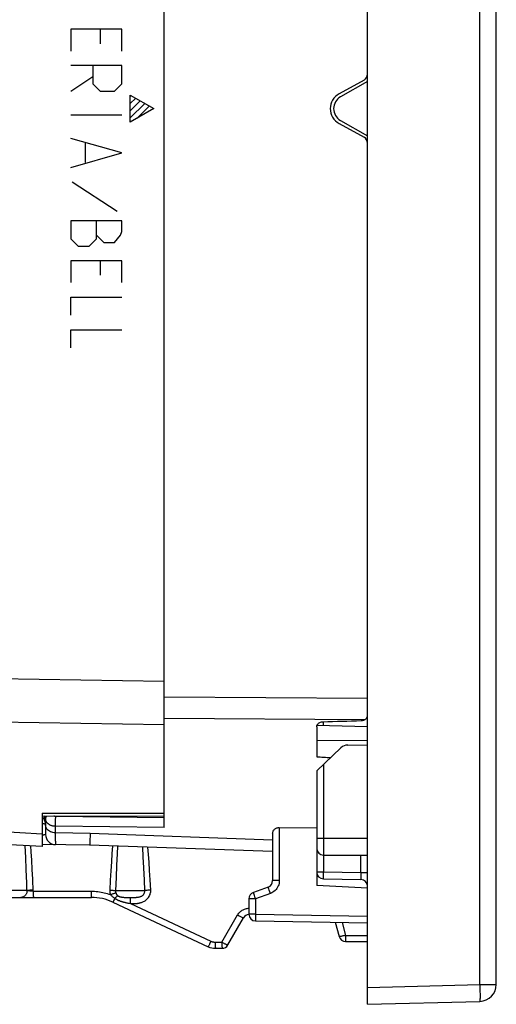
# Model space of a CAD drawing. Units: millimetres. Extents: x -65 to 75, y -26 to 48.
# Drawn here: x 61 to 75, y -26 to 3 of the extents above; entities that cross this region are included whole.
import ezdxf

# ---------------------------------------------------------------- set-up
doc = ezdxf.new("R2010")
doc.units = ezdxf.units.MM
doc.header["$LTSCALE"] = 16.335
doc.layers.get('0').update_dxf_attribs({"linetype": 'CONTINUOUS'})
for name, color, linetype in [('ASSI', 7, 'CONTINUOUS'), ('DRAFT', 7, 'CONTINUOUS'), ('RACCORDO', 7, 'CONTINUOUS'), ('SCRITTE', 7, 'CONTINUOUS')]:
    doc.layers.add(name, color=color, linetype=linetype)

msp = doc.modelspace()

# ---------------------------------------------------------------- linework, layer by layer
at = {"color": 7, "linetype": 'CONTINUOUS'}
for p, q in [((71.102, -26.4), (71.102, 26.4)), ((74.902, -25.813), (74.902, 25.813)), ((70.52, -18.757), (71.102, -18.747)), ((68.499, -21.189), (69.602, -21.198)), ((71.102, -22.979), (69.602, -22.9)), ((71.102, -26.4), (74.416, -26.313))]:
    msp.add_line(p, q, dxfattribs=at)
at = {"color": 250, "linetype": 'CONTINUOUS'}
for p, q in [((74.416, -25.813), (74.416, 25.813)), ((71.102, -25.9), (74.416, -25.813)), ((74.416, -25.813), (74.902, -25.813)), ((74.416, -25.813), (74.418, -25.918)), ((74.418, -25.918), (74.42, -26.017))]:
    msp.add_line(p, q, dxfattribs=at)
msp.add_lwpolyline([(74.42, -26.017), (74.421, -26.108), (74.421, -26.149), (74.421, -26.186), (74.421, -26.218), (74.42, -26.247), (74.42, -26.271), (74.419, -26.289), (74.418, -26.303), (74.417, -26.311), (74.416, -26.313)], dxfattribs=at)
at = {"color": 7, "linetype": 'CONTINUOUS'}
for centre, radius, start, end in [((70.502, 0), 0.5, 118.7775, 241.2225), ((70.525, -19.057), 0.3, 91, 133.6843), ((74.402, -25.813), 0.5, 271.5, 360)]:
    msp.add_arc(centre, radius, start, end, dxfattribs=at)
msp.add_ellipse((1420.793, 0), major_axis=(1491.523, 0), ratio=0.030245, start_param=-2.704329, end_param=-2.703678, dxfattribs=at)
at = {"layer": 'ASSI', "color": 7, "linetype": 'CONTINUOUS'}
for p, q in [((65.102, -17.342), (65.102, 17.342)), ((71.101, -18.222), (69.611, -18.18)), ((61.502, -20.769), (61.502, -21.75)), ((61.502, -20.849), (65.102, -20.851)), ((61.502, -21.75), (55.387, -21.429)), ((68.302, -21.363), (68.302, -22.755)), ((68.302, -21.9), (62.902, -21.711)), ((68.171, -22.943), (67.734, -23.102)), ((58.9, -23.25), (62.953, -23.25)), ((63.587, -23.391), (66.402, -24.703)), ((67.602, -23.29), (67.602, -23.742)), ((66.983, -24.65), (67.445, -23.85)), ((67.799, -23.942), (71.102, -24)), ((70.151, -23.983), (70.263, -24.402)), ((70.456, -24.55), (71.102, -24.55)), ((66.613, -24.75), (66.81, -24.75))]:
    msp.add_line(p, q, dxfattribs=at)
at = {"layer": 'ASSI', "color": 250, "linetype": 'CONTINUOUS'}
for p, q in [((47.294, -16.578), (65.102, -16.878)), ((47.285, -17.849), (65.102, -18.157)), ((71.102, -18.636), (69.602, -18.629)), ((61.502, -20.769), (65.102, -20.77)), ((61.502, -21.381), (55.366, -21.046)), ((62.915, -21.366), (62.907, -21.622)), ((68.302, -21.56), (62.915, -21.366)), ((68.499, -21.189), (68.499, -22.755)), ((61.019, -22.07), (61.004, -21.724)), ((61.181, -21.907), (61.17, -21.733)), ((63.576, -21.735), (63.559, -21.958)), ((63.724, -21.74), (63.712, -21.965)), ((64.486, -22.053), (64.47, -21.766)), ((61.195, -22.152), (61.181, -21.907)), ((63.559, -21.958), (63.543, -22.201)), ((63.712, -21.965), (63.697, -22.295)), ((64.502, -22.377), (64.486, -22.053)), ((64.639, -21.981), (64.623, -21.772)), ((64.655, -22.209), (64.639, -21.981)), ((61.033, -22.429), (61.019, -22.07)), ((61.209, -22.422), (61.195, -22.152)), ((63.543, -22.201), (63.526, -22.461)), ((63.697, -22.295), (63.681, -22.658)), ((64.671, -22.46), (64.655, -22.209)), ((61.047, -22.832), (61.033, -22.429)), ((61.223, -22.715), (61.209, -22.422)), ((63.526, -22.461), (63.51, -22.739)), ((64.518, -22.745), (64.502, -22.377)), ((64.688, -22.734), (64.671, -22.46)), ((61.053, -23.05), (61.047, -22.832)), ((61.239, -23.067), (61.223, -22.715)), ((63.51, -22.739), (63.495, -23.033)), ((63.681, -22.658), (63.666, -23.05)), ((64.53, -23.05), (64.518, -22.745)), ((64.704, -23.033), (64.688, -22.734)), ((68.499, -22.755), (68.302, -22.755)), ((61.053, -23.05), (60.144, -23.05)), ((61.239, -23.067), (62.95, -23.067)), ((61.239, -23.067), (61.239, -23.116)), ((61.239, -23.116), (61.239, -23.16)), ((61.239, -23.16), (61.24, -23.197)), ((62.95, -23.067), (62.95, -23.116)), ((62.95, -23.116), (62.95, -23.16)), ((62.95, -23.16), (62.951, -23.197)), ((63.666, -23.05), (64.53, -23.05)), ((67.765, -23.196), (67.754, -23.164)), ((67.778, -23.232), (67.765, -23.196)), ((68.236, -23.131), (67.799, -23.29)), ((68.218, -23.083), (68.202, -23.037)), ((68.236, -23.131), (68.218, -23.083)), ((63.632, -23.303), (63.621, -23.326)), ((63.645, -23.277), (63.632, -23.303)), ((64.039, -23.25), (64.105, -23.25)), ((64.067, -23.423), (64.109, -23.432)), ((64.105, -23.25), (64.159, -23.25)), ((64.108, -23.363), (64.108, -23.323)), ((64.109, -23.432), (66.483, -24.539)), ((64.151, -23.432), (64.179, -23.432)), ((64.159, -23.25), (64.186, -23.249)), ((64.186, -23.249), (64.212, -23.249)), ((67.799, -23.29), (67.602, -23.29)), ((67.799, -23.29), (67.778, -23.232)), ((67.799, -23.29), (67.799, -23.742)), ((66.806, -24.567), (67.268, -23.767)), ((67.799, -23.742), (67.602, -23.742)), ((67.799, -23.742), (67.798, -23.784)), ((67.798, -23.784), (67.798, -23.843)), ((67.799, -23.742), (71.102, -23.8)), ((67.798, -23.843), (67.798, -23.876)), ((67.798, -23.876), (67.798, -23.904)), ((70.35, -23.987), (70.452, -24.367)), ((70.452, -24.367), (71.102, -24.367)), ((70.452, -24.367), (70.453, -24.416)), ((66.483, -24.539), (66.462, -24.583)), ((66.61, -24.567), (66.806, -24.567)), ((66.61, -24.567), (66.61, -24.616)), ((66.61, -24.616), (66.61, -24.66)), ((66.61, -24.66), (66.611, -24.697)), ((66.806, -24.567), (66.806, -24.616)), ((66.806, -24.616), (66.807, -24.66)), ((66.807, -24.66), (66.807, -24.698)), ((70.453, -24.416), (70.453, -24.46)), ((70.453, -24.46), (70.454, -24.498))]:
    msp.add_line(p, q, dxfattribs=at)
at = {"layer": 'ASSI', "color": 7, "linetype": 'CONTINUOUS'}
msp.add_lwpolyline([(68.302, -21.363), (68.304, -21.342), (68.308, -21.323), (68.314, -21.304), (68.322, -21.287), (68.332, -21.27), (68.344, -21.255), (68.357, -21.242), (68.372, -21.23), (68.388, -21.219), (68.405, -21.21), (68.423, -21.202), (68.442, -21.196), (68.461, -21.192), (68.48, -21.19), (68.499, -21.189)], dxfattribs=at)
at = {"layer": 'ASSI', "color": 250, "linetype": 'CONTINUOUS'}
for points in [[(62.907, -21.622), (62.905, -21.672), (62.904, -21.689), (62.903, -21.701), (62.903, -21.709), (62.902, -21.711)], [(68.499, -22.755), (68.497, -22.796), (68.491, -22.836), (68.481, -22.874), (68.467, -22.912), (68.449, -22.949), (68.427, -22.983), (68.402, -23.016), (68.373, -23.046), (68.342, -23.073), (68.309, -23.096), (68.274, -23.115), (68.236, -23.131)], [(61.053, -23.05), (61.052, -23.071), (61.05, -23.092), (61.045, -23.112), (61.038, -23.131), (61.029, -23.15), (61.019, -23.168), (61.007, -23.184), (60.994, -23.199), (60.979, -23.212), (60.963, -23.223), (60.946, -23.233), (60.929, -23.24), (60.911, -23.246), (60.892, -23.249), (60.873, -23.25)], [(61.239, -23.067), (61.22, -23.067), (61.201, -23.066), (61.183, -23.065), (61.165, -23.063), (61.147, -23.062), (61.13, -23.06), (61.114, -23.059), (61.1, -23.057), (61.086, -23.055), (61.074, -23.054), (61.063, -23.052), (61.053, -23.05)], [(61.237, -23.033), (61.212, -23.034), (61.187, -23.035), (61.163, -23.037), (61.14, -23.039), (61.119, -23.041), (61.099, -23.043), (61.082, -23.045), (61.066, -23.047), (61.054, -23.05)], [(61.24, -23.197), (61.24, -23.213), (61.241, -23.226), (61.241, -23.236), (61.241, -23.244), (61.242, -23.248), (61.242, -23.25)], [(62.95, -23.067), (63, -23.068), (63.049, -23.07), (63.098, -23.074), (63.146, -23.079), (63.193, -23.085), (63.24, -23.092), (63.287, -23.101), (63.333, -23.111), (63.379, -23.122), (63.424, -23.135), (63.469, -23.149), (63.514, -23.164)], [(62.951, -23.197), (62.951, -23.213), (62.952, -23.226), (62.952, -23.236), (62.952, -23.244), (62.953, -23.248), (62.953, -23.25)], [(63.495, -23.033), (63.518, -23.034), (63.541, -23.035), (63.563, -23.037), (63.584, -23.039), (63.604, -23.041), (63.622, -23.043), (63.639, -23.045), (63.654, -23.048), (63.666, -23.05)], [(63.495, -23.033), (63.495, -23.048), (63.495, -23.063), (63.496, -23.077), (63.497, -23.092), (63.499, -23.107), (63.502, -23.121), (63.506, -23.136), (63.51, -23.15), (63.514, -23.164)], [(63.514, -23.164), (63.536, -23.156), (63.558, -23.149), (63.578, -23.143), (63.598, -23.136), (63.617, -23.131), (63.635, -23.126), (63.65, -23.122), (63.664, -23.118), (63.676, -23.116)], [(63.514, -23.164), (63.527, -23.179), (63.541, -23.194), (63.555, -23.207), (63.569, -23.221), (63.584, -23.233), (63.599, -23.245), (63.614, -23.256), (63.629, -23.267), (63.645, -23.277)], [(63.645, -23.277), (63.657, -23.264), (63.668, -23.252), (63.68, -23.241), (63.691, -23.231), (63.701, -23.222), (63.71, -23.214), (63.718, -23.207), (63.726, -23.201), (63.733, -23.197)], [(63.666, -23.05), (63.666, -23.058), (63.666, -23.065), (63.666, -23.072), (63.667, -23.08), (63.668, -23.087), (63.669, -23.094), (63.671, -23.102), (63.673, -23.109), (63.676, -23.116)], [(63.676, -23.116), (63.681, -23.128), (63.686, -23.139), (63.692, -23.15), (63.698, -23.16), (63.705, -23.169), (63.711, -23.177), (63.718, -23.184), (63.725, -23.191), (63.733, -23.197)], [(63.733, -23.197), (63.738, -23.201), (63.743, -23.204), (63.748, -23.208), (63.754, -23.211), (63.759, -23.214), (63.765, -23.217), (63.771, -23.22), (63.777, -23.222), (63.783, -23.225), (63.79, -23.227), (63.797, -23.229), (63.804, -23.232), (63.812, -23.234), (63.82, -23.236), (63.829, -23.237), (63.838, -23.239), (63.848, -23.241), (63.858, -23.242), (63.869, -23.243), (63.88, -23.245), (63.892, -23.246), (63.905, -23.246), (63.919, -23.247), (63.933, -23.248), (63.949, -23.248), (63.965, -23.249), (63.982, -23.249), (64, -23.249), (64.039, -23.25)], [(64.179, -23.432), (64.194, -23.431), (64.208, -23.431), (64.223, -23.431), (64.237, -23.43), (64.252, -23.429), (64.266, -23.428), (64.281, -23.427), (64.296, -23.426), (64.311, -23.424), (64.327, -23.422), (64.343, -23.42), (64.36, -23.417), (64.377, -23.413), (64.395, -23.409), (64.414, -23.404), (64.434, -23.398), (64.454, -23.391), (64.474, -23.383), (64.495, -23.373), (64.517, -23.361), (64.539, -23.348), (64.56, -23.333), (64.582, -23.315), (64.604, -23.295), (64.624, -23.273), (64.642, -23.248), (64.659, -23.221), (64.673, -23.194), (64.685, -23.166), (64.693, -23.138), (64.7, -23.11), (64.704, -23.083), (64.705, -23.058), (64.704, -23.033)], [(64.212, -23.249), (64.225, -23.249), (64.237, -23.248), (64.25, -23.248), (64.262, -23.247), (64.274, -23.247), (64.286, -23.246), (64.298, -23.245), (64.31, -23.244), (64.322, -23.242), (64.334, -23.24), (64.347, -23.238), (64.36, -23.236), (64.373, -23.233), (64.386, -23.229), (64.399, -23.225), (64.412, -23.22), (64.425, -23.214), (64.438, -23.208), (64.451, -23.2), (64.463, -23.191), (64.475, -23.181), (64.487, -23.17), (64.497, -23.158), (64.506, -23.145), (64.514, -23.131), (64.52, -23.117), (64.525, -23.103), (64.528, -23.089), (64.53, -23.075), (64.531, -23.062), (64.53, -23.05)], [(64.704, -23.033), (64.681, -23.034), (64.658, -23.035), (64.636, -23.037), (64.615, -23.039), (64.594, -23.041), (64.575, -23.043), (64.558, -23.045), (64.543, -23.048), (64.53, -23.05)], [(67.754, -23.164), (67.745, -23.138), (67.742, -23.127), (67.739, -23.118), (67.736, -23.111), (67.735, -23.106), (67.734, -23.103), (67.734, -23.102)], [(68.202, -23.037), (68.189, -22.999), (68.183, -22.982), (68.178, -22.969), (68.175, -22.958), (68.172, -22.95), (68.171, -22.945), (68.171, -22.943)], [(63.621, -23.326), (63.611, -23.347), (63.606, -23.356), (63.602, -23.364), (63.598, -23.371), (63.595, -23.377), (63.593, -23.382), (63.59, -23.386), (63.589, -23.388), (63.588, -23.39), (63.587, -23.391)], [(63.645, -23.277), (63.654, -23.283), (63.664, -23.289), (63.674, -23.295), (63.684, -23.3), (63.694, -23.305), (63.703, -23.311), (63.714, -23.316), (63.724, -23.321), (63.735, -23.326), (63.746, -23.331), (63.757, -23.336), (63.769, -23.341), (63.781, -23.345), (63.793, -23.35), (63.806, -23.355), (63.819, -23.359), (63.832, -23.364), (63.846, -23.368), (63.86, -23.373), (63.875, -23.377), (63.89, -23.382), (63.906, -23.386), (63.922, -23.39), (63.938, -23.394), (63.955, -23.398), (63.972, -23.402), (63.99, -23.407), (64.008, -23.411), (64.027, -23.415), (64.067, -23.423)], [(64.108, -23.323), (64.108, -23.305), (64.107, -23.29), (64.107, -23.276), (64.106, -23.266), (64.106, -23.258), (64.106, -23.252), (64.105, -23.25)], [(64.109, -23.432), (64.109, -23.408), (64.108, -23.363)], [(64.109, -23.432), (64.123, -23.432), (64.151, -23.432)], [(67.268, -23.767), (67.285, -23.741), (67.302, -23.717), (67.321, -23.695), (67.341, -23.675), (67.362, -23.657), (67.384, -23.641), (67.406, -23.626), (67.428, -23.613), (67.451, -23.602), (67.475, -23.592), (67.5, -23.584), (67.526, -23.577), (67.554, -23.572), (67.584, -23.569), (67.602, -23.568)], [(67.268, -23.767), (67.29, -23.78), (67.312, -23.792), (67.334, -23.804), (67.354, -23.814), (67.373, -23.824), (67.39, -23.832), (67.405, -23.839), (67.418, -23.844), (67.429, -23.848), (67.437, -23.85), (67.442, -23.851), (67.445, -23.85)], [(67.798, -23.904), (67.798, -23.916), (67.798, -23.925), (67.798, -23.933), (67.798, -23.938), (67.799, -23.941), (67.799, -23.942)], [(70.452, -24.367), (70.433, -24.373), (70.413, -24.377), (70.394, -24.382), (70.376, -24.386), (70.358, -24.39), (70.342, -24.394), (70.326, -24.397), (70.312, -24.399), (70.3, -24.401), (70.289, -24.403), (70.28, -24.404), (70.273, -24.404), (70.268, -24.404), (70.264, -24.403), (70.263, -24.402)], [(66.462, -24.583), (66.443, -24.623), (66.435, -24.641), (66.427, -24.657), (66.42, -24.671), (66.414, -24.682), (66.409, -24.691), (66.406, -24.698), (66.403, -24.702), (66.402, -24.703)], [(66.483, -24.539), (66.493, -24.544), (66.503, -24.548), (66.512, -24.551), (66.522, -24.554), (66.531, -24.557), (66.54, -24.559), (66.549, -24.561), (66.557, -24.563), (66.566, -24.564), (66.574, -24.565), (66.581, -24.566), (66.589, -24.567), (66.596, -24.567), (66.603, -24.567), (66.61, -24.567)], [(66.806, -24.567), (66.824, -24.578), (66.842, -24.587), (66.859, -24.597), (66.876, -24.606), (66.892, -24.614), (66.907, -24.622), (66.921, -24.629), (66.934, -24.635), (66.946, -24.64), (66.956, -24.644), (66.965, -24.648), (66.972, -24.65), (66.978, -24.651), (66.981, -24.651), (66.983, -24.65)], [(70.454, -24.498), (70.454, -24.513), (70.454, -24.526), (70.455, -24.537), (70.455, -24.544), (70.456, -24.549), (70.456, -24.55)], [(66.611, -24.697), (66.611, -24.713), (66.612, -24.726), (66.612, -24.736), (66.612, -24.744), (66.613, -24.748), (66.613, -24.75)], [(66.807, -24.698), (66.808, -24.713), (66.808, -24.726), (66.808, -24.737), (66.809, -24.744), (66.809, -24.748), (66.81, -24.75)]]:
    msp.add_lwpolyline(points, dxfattribs=at)
at = {"layer": 'ASSI', "color": 7, "linetype": 'CONTINUOUS'}
for centre, radius, start, end in [((68.102, -22.755), 0.2, 290, 360), ((67.802, -23.29), 0.2, 110, 180), ((62.953, -24.75), 1.5, 65, 90), ((67.618, -23.95), 0.2, 94.3467, 150), ((67.802, -23.742), 0.2, 180, 269), ((66.81, -24.55), 0.2, 270, 330), ((70.456, -24.35), 0.2, 195, 270), ((66.613, -24.25), 0.5, 245, 270)]:
    msp.add_arc(centre, radius, start, end, dxfattribs=at)
at = {"layer": 'DRAFT', "color": 7, "linetype": 'CONTINUOUS'}
for p, q in [((71.102, 0.8), (70.305, 0.348)), ((70.305, -0.348), (71.102, -0.8))]:
    msp.add_line(p, q, dxfattribs=at)
msp.add_arc((70.502, 0), 0.4, 119.5519, 240.4481, dxfattribs=at)
at = {"layer": 'RACCORDO', "color": 7, "linetype": 'CONTINUOUS'}
for p, q in [((71.102, 1.018), (71.102, 17.374)), ((70.999, 0.843), (70.262, 0.438)), ((70.262, -0.438), (70.999, -0.843)), ((71.102, -17.374), (71.102, -1.018)), ((65.102, -21.193), (65.102, -17.337)), ((69.602, -18.223), (69.602, -19.103)), ((69.602, -19.523), (70.318, -18.84)), ((69.602, -19.523), (69.602, -22.9)), ((61.602, -20.849), (61.602, -21.394)), ((62.902, -21.711), (61.502, -21.687)), ((69.802, -22), (71.102, -22)), ((69.799, -22.703), (70.906, -22.723))]:
    msp.add_line(p, q, dxfattribs=at)
at = {"layer": 'RACCORDO', "color": 250, "linetype": 'CONTINUOUS'}
for p, q in [((65.102, -17.337), (71.102, -17.374)), ((65.102, -17.969), (71.029, -18.005)), ((69.799, -18.185), (69.799, -18.07)), ((69.802, -19.332), (69.802, -22)), ((61.563, -20.873), (61.548, -20.849)), ((61.58, -20.907), (61.563, -20.873)), ((65.102, -20.903), (61.901, -20.863)), ((61.897, -21.113), (61.898, -21.037)), ((61.897, -21.596), (61.897, -21.113)), ((65.102, -21.193), (61.897, -21.154)), ((61.898, -21.037), (61.899, -20.957)), ((62.915, -21.366), (61.897, -21.348)), ((61.897, -21.596), (61.897, -21.682)), ((69.602, -21.5), (71.102, -21.5)), ((69.799, -22), (69.799, -22.503)), ((70.906, -22.523), (70.906, -22)), ((69.799, -22.503), (69.602, -22.503)), ((69.798, -22.554), (69.799, -22.503)), ((69.798, -22.602), (69.798, -22.554)), ((69.798, -22.644), (69.798, -22.602)), ((70.906, -22.523), (69.799, -22.503)), ((71.102, -22.523), (70.906, -22.523)), ((70.906, -22.523), (70.907, -22.564)), ((70.907, -22.564), (70.907, -22.623)), ((70.907, -22.623), (70.907, -22.657))]:
    msp.add_line(p, q, dxfattribs=at)
at = {"layer": 'RACCORDO', "color": 7, "linetype": 'CONTINUOUS'}
for points in [[(71.029, -18.005), (71.043, -17.995), (71.056, -17.984), (71.068, -17.972), (71.078, -17.959), (71.086, -17.944), (71.093, -17.929), (71.098, -17.912), (71.101, -17.895), (71.102, -17.876)], [(69.602, -18.223), (69.604, -18.203), (69.609, -18.184), (69.617, -18.166), (69.628, -18.148), (69.641, -18.132), (69.657, -18.117), (69.676, -18.104), (69.696, -18.093), (69.719, -18.083), (69.742, -18.077), (69.767, -18.072), (69.792, -18.07)], [(70.913, -18.039), (70.934, -18.037), (70.955, -18.034), (70.975, -18.029), (70.994, -18.023), (71.012, -18.015), (71.029, -18.005)]]:
    msp.add_lwpolyline(points, dxfattribs=at)
at = {"layer": 'RACCORDO', "color": 250, "linetype": 'CONTINUOUS'}
for points in [[(61.563, -20.954), (61.549, -20.933), (61.533, -20.913), (61.516, -20.895), (61.502, -20.883)], [(61.602, -20.934), (61.604, -20.915), (61.609, -20.897), (61.618, -20.88), (61.629, -20.863), (61.642, -20.849)], [(61.901, -20.863), (61.894, -20.863), (61.887, -20.862), (61.88, -20.862), (61.874, -20.86), (61.868, -20.859), (61.863, -20.857), (61.858, -20.856), (61.853, -20.854), (61.848, -20.852), (61.844, -20.85), (61.843, -20.849)], [(61.899, -20.957), (61.9, -20.884), (61.901, -20.863)], [(61.502, -21.066), (61.516, -21.068), (61.533, -21.071), (61.549, -21.073), (61.563, -21.076), (61.575, -21.08), (61.585, -21.083), (61.592, -21.087), (61.598, -21.09), (61.601, -21.094)], [(61.592, -21.023), (61.585, -20.999), (61.575, -20.976), (61.563, -20.954)], [(61.602, -21.019), (61.6, -20.981), (61.592, -20.943), (61.58, -20.907)], [(61.601, -21.072), (61.598, -21.048), (61.592, -21.023)], [(61.897, -21.154), (61.876, -21.153), (61.855, -21.151), (61.836, -21.148), (61.817, -21.145), (61.8, -21.141), (61.783, -21.136), (61.768, -21.13), (61.753, -21.125), (61.739, -21.119), (61.727, -21.112), (61.715, -21.105), (61.704, -21.099), (61.694, -21.092), (61.684, -21.085), (61.676, -21.078), (61.668, -21.071), (61.66, -21.064), (61.654, -21.057), (61.648, -21.05), (61.642, -21.043), (61.637, -21.036), (61.632, -21.028), (61.627, -21.021), (61.623, -21.014), (61.619, -21.006), (61.616, -20.998), (61.612, -20.99), (61.61, -20.982), (61.607, -20.973), (61.605, -20.964), (61.604, -20.954), (61.603, -20.944), (61.602, -20.934)], [(61.897, -21.348), (61.859, -21.345), (61.821, -21.339), (61.784, -21.329), (61.749, -21.316), (61.717, -21.3), (61.689, -21.28), (61.663, -21.258), (61.642, -21.234), (61.625, -21.207), (61.612, -21.18), (61.605, -21.151), (61.602, -21.122)], [(61.602, -21.394), (61.601, -21.395), (61.6, -21.395), (61.599, -21.395), (61.598, -21.396), (61.597, -21.396), (61.595, -21.397), (61.593, -21.398), (61.591, -21.398), (61.589, -21.399), (61.586, -21.4), (61.584, -21.401), (61.581, -21.402), (61.577, -21.403), (61.574, -21.404), (61.57, -21.405), (61.567, -21.406), (61.563, -21.407), (61.558, -21.408), (61.554, -21.409), (61.549, -21.41), (61.544, -21.411), (61.539, -21.412), (61.534, -21.413), (61.528, -21.414), (61.522, -21.415), (61.516, -21.416), (61.51, -21.418), (61.504, -21.419), (61.502, -21.419)], [(61.602, -21.394), (61.602, -21.394), (61.602, -21.394)], [(61.897, -21.682), (61.897, -21.691), (61.897, -21.694)], [(69.799, -22.703), (69.799, -22.702), (69.798, -22.697), (69.798, -22.688), (69.798, -22.676), (69.798, -22.662), (69.798, -22.644)], [(70.907, -22.657), (70.907, -22.685), (70.907, -22.696), (70.907, -22.705), (70.907, -22.713), (70.907, -22.718), (70.906, -22.722), (70.906, -22.723)]]:
    msp.add_lwpolyline(points, dxfattribs=at)
at = {"layer": 'RACCORDO', "color": 7, "linetype": 'CONTINUOUS'}
for centre, radius, start, end in [((70.902, 1.018), 0.2, 298.7775, 360), ((70.902, -1.018), 0.2, 0, 61.2225), ((61.902, -21.394), 0.3, 180, 269), ((69.802, -21.8), 0.2, 180, 270), ((69.802, -22.503), 0.2, 180, 269), ((70.902, -22.923), 0.2, 0, 89)]:
    msp.add_arc(centre, radius, start, end, dxfattribs=at)
msp.add_ellipse((213.247, 7.303), major_axis=(591.654, 21.952), ratio=0.034894, start_param=-1.816996, end_param=-1.815043, dxfattribs=at)
at = {"layer": 'SCRITTE', "color": 250, "linetype": 'CONTINUOUS'}
for p, q in [((63.852, 2.339), (62.352, 2.339)), ((62.352, 2.339), (62.352, 1.696)), ((63.21, 2.339), (63.21, 1.911)), ((63.852, 1.696), (63.852, 2.339)), ((63.852, 1.268), (62.352, 1.268)), ((62.995, 1.268), (62.995, 0.732)), ((63.852, 0.732), (63.852, 1.268)), ((62.352, 0.518), (62.995, 0.946)), ((62.995, 0.732), (63.21, 0.518)), ((63.638, 0.518), (63.852, 0.732)), ((63.21, 0.518), (63.638, 0.518)), ((64.102, 0.4), (64.795, 0)), ((64.102, -0.4), (64.102, 0.4)), ((64.795, 0), (64.102, -0.4)), ((63.852, -0.196), (62.352, -0.196)), ((63.852, -1.304), (62.352, -0.875)), ((62.781, -1.589), (62.781, -1.018)), ((62.352, -1.732), (63.852, -1.304)), ((62.388, -2.161), (63.71, -3.018)), ((63.852, -3.304), (62.352, -3.304)), ((62.352, -3.304), (62.352, -3.839)), ((63.102, -3.839), (63.102, -3.304)), ((63.852, -3.625), (63.852, -3.304)), ((63.102, -3.732), (63.317, -3.946)), ((63.638, -3.946), (63.817, -3.732)), ((63.817, -3.732), (63.852, -3.625)), ((62.352, -3.839), (62.567, -4.054)), ((62.567, -4.054), (62.888, -4.054)), ((62.888, -4.054), (63.102, -3.839)), ((63.317, -3.946), (63.638, -3.946)), ((63.852, -4.482), (62.352, -4.482)), ((62.352, -4.482), (62.352, -5.125)), ((63.21, -4.482), (63.21, -4.911)), ((63.852, -5.125), (63.852, -4.482)), ((62.352, -5.554), (63.852, -5.554)), ((62.352, -6.089), (62.352, -5.554)), ((62.352, -6.518), (63.852, -6.518)), ((62.352, -7.054), (62.352, -6.518))]:
    msp.add_line(p, q, dxfattribs=at)
at = {"layer": 'SCRITTE', "color": 7, "linetype": 'CONTINUOUS'}
for p, q in [((64.102, 0.357), (64.13, 0.384)), ((64.102, 0.147), (64.263, 0.307)), ((64.102, -0.063), (64.396, 0.231)), ((64.102, -0.273), (64.529, 0.154)), ((64.298, -0.287), (64.662, 0.077))]:
    msp.add_line(p, q, dxfattribs=at)

doc.saveas('drawing.dxf')
